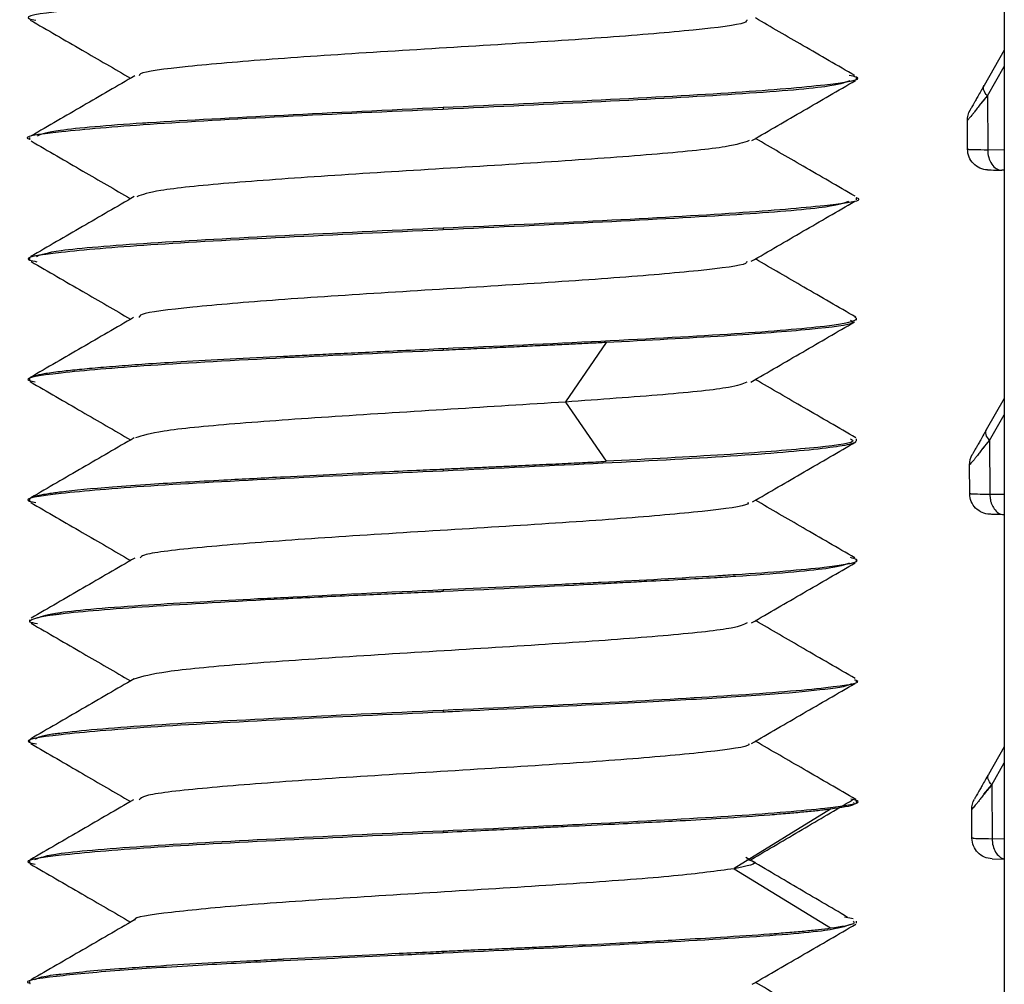
# Paper-space layout '_Top' of a CAD drawing. Units: millimetres. Extents: x -262 to 262, y -326 to 160.
# Drawn here: x -121 to -107, y -119 to -105 of the extents above; entities that cross this region are included whole.
import ezdxf

# ---------------------------------------------------------------- set-up
doc = ezdxf.new("R2010")
doc.units = ezdxf.units.MM

psp = doc.layouts.new('_Top')

# ---------------------------------------------------------------- linework, layer by layer
at = {"color": 7, "linetype": 'Continuous', "lineweight": 25}
for p, q in [((-106.854, -89.243), (-106.854, -165.2)), ((-106.854, -105.469), (-107.147, -105.984)), ((-107.099, -106.135), (-106.855, -105.706)), ((-109, -105.892), (-109, -105.863)), ((-107.212, -106.272), (-107.099, -106.135)), ((-107.099, -106.135), (-107.094, -106.917)), ((-115, -106.3), (-115, -106.33)), ((-107.386, -106.91), (-107.389, -106.491)), ((-121, -106.738), (-121, -106.765)), ((-107.094, -106.917), (-106.853, -106.915)), ((-106.854, -107.215), (-106.89, -107.214)), ((-109, -107.642), (-109, -107.615)), ((-115, -108.05), (-115, -108.08)), ((-121, -108.488), (-121, -108.517)), ((-109, -109.391), (-109, -109.363)), ((-112.634, -109.715), (-113.222, -110.577)), ((-115, -109.8), (-115, -109.829)), ((-121, -110.238), (-121, -110.267)), ((-113.222, -110.578), (-112.634, -111.439)), ((-106.854, -110.525), (-107.115, -110.984)), ((-107.067, -111.135), (-106.855, -110.762)), ((-109, -111.142), (-109, -111.114)), ((-107.18, -111.272), (-107.067, -111.135)), ((-107.067, -111.135), (-107.062, -111.917)), ((-115, -111.55), (-115, -111.58)), ((-107.354, -111.91), (-107.357, -111.491)), ((-121, -111.988), (-121, -112.016)), ((-107.062, -111.917), (-106.853, -111.914)), ((-109, -112.89), (-109, -112.863)), ((-115, -113.3), (-115, -113.33)), ((-121, -113.738), (-121, -113.767)), ((-109, -114.642), (-109, -114.614)), ((-115, -115.05), (-115, -115.08)), ((-121, -115.488), (-121, -115.517)), ((-106.854, -115.582), (-107.083, -115.984)), ((-107.034, -116.135), (-106.855, -115.818)), ((-107.148, -116.272), (-107.034, -116.135)), ((-107.034, -116.135), (-107.029, -116.917)), ((-109, -116.391), (-109, -116.363)), ((-109.374, -116.489), (-110.772, -117.351)), ((-107.322, -116.91), (-107.325, -116.491)), ((-115, -116.801), (-115, -116.83)), ((-107.029, -116.917), (-106.853, -116.913)), ((-121, -117.238), (-121, -117.267)), ((-107.031, -117.208), (-106.854, -117.213)), ((-110.772, -117.352), (-109.374, -118.213)), ((-109.048, -118.079), (-109.172, -118.055)), ((-109, -118.141), (-109, -118.114)), ((-115, -118.55), (-115, -118.58)), ((-121, -118.988), (-121, -119.017))]:
    psp.add_line(p, q, dxfattribs=at)
at = {"color": 7, "linetype": 'Continuous', "lineweight": 25, "flags": 128}
psp.add_lwpolyline([(-107.095, -107.208), (-107.092, -107.208), (-107.082, -107.209), (-107.065, -107.209), (-107.042, -107.21), (-107.012, -107.211), (-106.977, -107.212), (-106.936, -107.213), (-106.89, -107.214)], dxfattribs=at)
at = {"color": 7, "linetype": 'Continuous', "lineweight": 25}
for points, knots in [([(-115, -104.58), (-115.785, -104.616), (-117.354, -104.687), (-118.979, -104.777), (-119.734, -104.833), (-120.176, -104.867), (-120.729, -104.921), (-121.15, -104.987), (-120.946, -105.03), (-120.912, -105.037)], [0, 0, 0, 0, 0.238513, 0.477037, 0.581524, 0.595819, 0.714662, 0.952557, 1, 1, 1, 1]), ([(-120.991, -105.034), (-120.741, -105.179), (-120.255, -105.46), (-119.769, -105.742), (-119.534, -105.878)], [0, 0, 0, 0, 0.516342, 1, 1, 1, 1]), ([(-110.589, -105.029), (-110.592, -105.044), (-110.603, -105.094), (-111.303, -105.179), (-112.549, -105.286), (-114.188, -105.391), (-115.928, -105.497), (-117.547, -105.603), (-118.764, -105.709), (-119.407, -105.789), (-119.409, -105.835), (-119.41, -105.845)], [0, 0, 0, 0, 0.055167, 0.185022, 0.314576, 0.444424, 0.573988, 0.703826, 0.833403, 0.963229, 1, 1, 1, 1]), ([(-109.021, -105.841), (-109.271, -105.696), (-109.753, -105.417), (-110.235, -105.138), (-110.466, -105.003)], [0, 0, 0, 0, 0.519451, 1, 1, 1, 1]), ([(-119.475, -105.844), (-119.725, -105.989), (-120.225, -106.279), (-120.726, -106.57), (-120.977, -106.715)], [0, 0, 0, 0, 0.499765, 1, 1, 1, 1]), ([(-115, -106.3), (-114.216, -106.264), (-112.647, -106.191), (-110.634, -106.082), (-109.359, -105.972), (-108.846, -105.891), (-109.065, -105.846), (-109.106, -105.838)], [0, 0, 0, 0, 0.236334, 0.472667, 0.709001, 0.945335, 1, 1, 1, 1]), ([(-109.097, -105.915), (-109.173, -105.944), (-109.347, -106.009), (-110.664, -106.111), (-112.64, -106.22), (-114.213, -106.293), (-115, -106.33)], [0, 0, 0, 0, 0.208129, 0.472086, 0.736043, 1, 1, 1, 1]), ([(-110.518, -106.783), (-110.267, -106.638), (-109.766, -106.347), (-109.265, -106.057), (-109.014, -105.911)], [0, 0, 0, 0, 0.499726, 1, 1, 1, 1]), ([(-107.147, -105.984), (-107.163, -106.012), (-107.194, -106.067), (-107.236, -106.14), (-107.27, -106.2), (-107.297, -106.247), (-107.317, -106.283), (-107.333, -106.31), (-107.344, -106.33), (-107.348, -106.337), (-107.35, -106.341)], [0, 0, 0, 0, 0.165584, 0.323485, 0.451345, 0.558655, 0.657947, 0.762644, 0.88561, 1, 1, 1, 1]), ([(-107.099, -106.135), (-107.123, -106.107), (-107.141, -106.078), (-107.159, -106.025), (-107.157, -106.002), (-107.147, -105.984)], [0, 0, 0, 0, 0.5, 0.5, 1, 1, 1, 1]), ([(-107.099, -106.135), (-107.122, -106.163), (-107.167, -106.214), (-107.222, -106.283), (-107.265, -106.339), (-107.299, -106.384), (-107.336, -106.432), (-107.378, -106.474), (-107.385, -106.485), (-107.389, -106.491)], [0, 0, 0, 0, 0.149996, 0.282575, 0.397909, 0.496263, 0.57807, 0.773557, 1, 1, 1, 1]), ([(-115, -106.33), (-115.79, -106.365), (-117.363, -106.435), (-119.376, -106.55), (-120.614, -106.657), (-121.147, -106.728), (-120.997, -106.765), (-120.995, -106.765)], [0, 0, 0, 0, 0.252027, 0.501537, 0.749005, 0.997381, 1, 1, 1, 1]), ([(-120.885, -106.712), (-120.816, -106.686), (-120.658, -106.627), (-119.838, -106.557), (-118.752, -106.488), (-117.37, -106.413), (-115.79, -106.338), (-115, -106.3)], [0, 0, 0, 0, 0.198092, 0.448094, 0.463982, 0.73186, 1, 1, 1, 1]), ([(-109.02, -107.591), (-109.271, -107.445), (-109.753, -107.166), (-110.234, -106.887), (-110.465, -106.753)], [0, 0, 0, 0, 0.520294, 1, 1, 1, 1]), ([(-120.98, -106.789), (-120.729, -106.934), (-120.247, -107.214), (-119.766, -107.493), (-119.535, -107.627)], [0, 0, 0, 0, 0.520358, 1, 1, 1, 1]), ([(-110.554, -106.783), (-110.637, -106.813), (-110.819, -106.878), (-111.824, -106.979), (-113.286, -107.085), (-115, -107.191), (-116.714, -107.296), (-118.176, -107.402), (-119.181, -107.503), (-119.363, -107.569), (-119.446, -107.599)], [0, 0, 0, 0, 0.110965, 0.240621, 0.370319, 0.499996, 0.629673, 0.75937, 0.889027, 1, 1, 1, 1]), ([(-107.095, -107.208), (-107.172, -107.206), (-107.247, -107.173), (-107.355, -107.063), (-107.386, -106.987), (-107.386, -106.91)], [0, 0, 0, 0, 0.5, 0.5, 1, 1, 1, 1]), ([(-107.094, -106.917), (-107.094, -106.994), (-107.073, -107.07), (-106.998, -107.18), (-106.944, -107.213), (-106.89, -107.214)], [0, 0, 0, 0, 0.5, 0.5, 1, 1, 1, 1]), ([(-119.482, -107.597), (-119.733, -107.742), (-120.234, -108.033), (-120.735, -108.323), (-120.986, -108.468)], [0, 0, 0, 0, 0.4997259, 1, 1, 1, 1]), ([(-115, -108.05), (-114.21, -108.015), (-112.638, -107.945), (-110.625, -107.83), (-109.387, -107.723), (-108.853, -107.652), (-109.003, -107.615), (-109.005, -107.615)], [0, 0, 0, 0, 0.252021, 0.501355, 0.748812, 0.997118, 1, 1, 1, 1]), ([(-109.115, -107.668), (-109.184, -107.694), (-109.341, -107.753), (-110.161, -107.823), (-111.245, -107.892), (-112.628, -107.967), (-114.209, -108.042), (-115, -108.08)], [0, 0, 0, 0, 0.197895, 0.447774, 0.463686, 0.731418, 1, 1, 1, 1]), ([(-110.525, -108.536), (-110.275, -108.391), (-109.775, -108.1), (-109.274, -107.81), (-109.023, -107.665)], [0, 0, 0, 0, 0.499765, 1, 1, 1, 1]), ([(-115, -108.08), (-115.784, -108.116), (-117.353, -108.189), (-119.366, -108.298), (-120.641, -108.408), (-121.154, -108.489), (-120.935, -108.534), (-120.894, -108.542)], [0, 0, 0, 0, 0.236334, 0.472667, 0.709001, 0.945335, 1, 1, 1, 1]), ([(-120.903, -108.464), (-120.827, -108.436), (-120.653, -108.37), (-119.336, -108.269), (-117.36, -108.159), (-115.787, -108.086), (-115, -108.05)], [0, 0, 0, 0, 0.208127, 0.472085, 0.736042, 1, 1, 1, 1]), ([(-120.979, -108.539), (-120.729, -108.684), (-120.247, -108.963), (-119.766, -109.242), (-119.534, -109.377)], [0, 0, 0, 0, 0.5195154, 1, 1, 1, 1]), ([(-110.59, -108.537), (-110.591, -108.547), (-110.593, -108.592), (-111.236, -108.672), (-112.453, -108.778), (-114.072, -108.884), (-115.812, -108.99), (-117.451, -109.096), (-118.697, -109.202), (-119.397, -109.287), (-119.408, -109.338), (-119.411, -109.353)], [0, 0, 0, 0, 0.0367676, 0.1665939, 0.2961706, 0.4260084, 0.5555728, 0.6854201, 0.8149743, 0.9448291, 1, 1, 1, 1]), ([(-109.009, -109.346), (-109.26, -109.201), (-109.745, -108.92), (-110.231, -108.638), (-110.466, -108.502)], [0, 0, 0, 0, 0.516277, 1, 1, 1, 1]), ([(-119.491, -109.352), (-119.741, -109.497), (-120.242, -109.788), (-120.743, -110.078), (-120.993, -110.223)], [0, 0, 0, 0, 0.4997761, 1, 1, 1, 1]), ([(-115, -109.8), (-114.217, -109.765), (-112.652, -109.693), (-110.655, -109.585), (-109.333, -109.475), (-108.945, -109.394), (-109.016, -109.35), (-109.027, -109.343)], [0, 0, 0, 0, 0.23835, 0.476704, 0.715065, 0.953431, 1, 1, 1, 1]), ([(-109.084, -109.391), (-109.064, -109.404), (-108.992, -109.449), (-109.607, -109.525), (-110.822, -109.62), (-112.03, -109.684), (-112.634, -109.715)], [0, 0, 0, 0, 0.119458, 0.412972, 0.706486, 1, 1, 1, 1]), ([(-110.531, -110.289), (-110.281, -110.143), (-109.779, -109.852), (-109.278, -109.561), (-109.027, -109.416)], [0, 0, 0, 0, 0.499656, 1, 1, 1, 1]), ([(-112.634, -109.715), (-112.71, -109.719), (-112.866, -109.726), (-113.113, -109.738), (-113.38, -109.751), (-113.667, -109.765), (-113.973, -109.78), (-114.299, -109.795), (-114.643, -109.812), (-114.879, -109.823), (-115, -109.829)], [0, 0, 0, 0, 0.100904, 0.208735, 0.32348, 0.44512, 0.573625, 0.708963, 0.851097, 1, 1, 1, 1]), ([(-115, -109.829), (-115.784, -109.866), (-117.352, -109.939), (-119.367, -110.048), (-120.635, -110.158), (-121.153, -110.237), (-120.952, -110.279), (-120.922, -110.286)], [0, 0, 0, 0, 0.239826, 0.479652, 0.719478, 0.959304, 1, 1, 1, 1]), ([(-121, -110.239), (-121, -110.236), (-120.999, -110.227), (-120.979, -110.212), (-120.92, -110.191), (-120.79, -110.164), (-120.585, -110.135), (-120.318, -110.106), (-120.018, -110.078), (-119.67, -110.05), (-119.265, -110.02), (-118.541, -109.976), (-117.774, -109.936), (-117.064, -109.901), (-116.772, -109.886), (-116.419, -109.869), (-116.002, -109.849), (-115.522, -109.826), (-115.181, -109.809), (-115, -109.8)], [0, 0, 0, 0, 0.022281, 0.058183, 0.10771, 0.17091, 0.247848, 0.309664, 0.372335, 0.435428, 0.496658, 0.564621, 0.748355, 0.774756, 0.807394, 0.84626, 0.891337, 0.942594, 1, 1, 1, 1]), ([(-120.994, -110.282), (-120.743, -110.427), (-120.257, -110.709), (-119.77, -110.991), (-119.534, -111.128)], [0, 0, 0, 0, 0.514952, 1, 1, 1, 1]), ([(-110.588, -110.288), (-110.652, -110.314), (-110.8, -110.375), (-111.733, -110.472), (-112.726, -110.542), (-113.222, -110.578)], [0, 0, 0, 0, 0.269676, 0.634418, 1, 1, 1, 1]), ([(-109.008, -111.097), (-109.258, -110.952), (-109.745, -110.67), (-110.231, -110.388), (-110.467, -110.251)], [0, 0, 0, 0, 0.514645, 1, 1, 1, 1]), ([(-113.222, -110.578), (-113.772, -110.613), (-114.871, -110.683), (-116.609, -110.79), (-118.087, -110.895), (-119.156, -110.999), (-119.365, -111.067), (-119.466, -111.1)], [0, 0, 0, 0, 0.202857, 0.405248, 0.608203, 0.810652, 1, 1, 1, 1]), ([(-107.115, -110.984), (-107.131, -111.012), (-107.162, -111.067), (-107.204, -111.14), (-107.238, -111.2), (-107.265, -111.247), (-107.285, -111.283), (-107.3, -111.31), (-107.312, -111.33), (-107.316, -111.337), (-107.318, -111.341)], [0, 0, 0, 0, 0.165584, 0.323485, 0.451345, 0.558655, 0.657947, 0.762644, 0.88561, 1, 1, 1, 1]), ([(-107.067, -111.135), (-107.091, -111.107), (-107.109, -111.078), (-107.126, -111.025), (-107.125, -111.002), (-107.115, -110.984)], [0, 0, 0, 0, 0.5, 0.5, 1, 1, 1, 1]), ([(-119.482, -111.098), (-119.732, -111.243), (-120.232, -111.533), (-120.732, -111.823), (-120.982, -111.968)], [0, 0, 0, 0, 0.4998048, 1, 1, 1, 1]), ([(-109.003, -111.142), (-109.01, -111.154), (-109.021, -111.172), (-109.144, -111.206), (-109.512, -111.264), (-110.617, -111.361), (-112.619, -111.466), (-114.206, -111.542), (-115, -111.58)], [0, 0, 0, 0, 0.078624, 0.120651, 0.246268, 0.495443, 0.747714, 1, 1, 1, 1]), ([(-109.084, -111.114), (-109.064, -111.127), (-108.992, -111.172), (-109.607, -111.248), (-110.822, -111.344), (-112.03, -111.407), (-112.634, -111.439)], [0, 0, 0, 0, 0.119445, 0.412964, 0.706482, 1, 1, 1, 1]), ([(-110.51, -112.029), (-110.26, -111.884), (-109.759, -111.593), (-109.258, -111.303), (-109.007, -111.157)], [0, 0, 0, 0, 0.499755, 1, 1, 1, 1]), ([(-107.067, -111.135), (-107.09, -111.163), (-107.134, -111.214), (-107.19, -111.283), (-107.233, -111.339), (-107.267, -111.384), (-107.304, -111.432), (-107.346, -111.474), (-107.353, -111.485), (-107.357, -111.491)], [0, 0, 0, 0, 0.150005, 0.282595, 0.397945, 0.496318, 0.578147, 0.77357, 1, 1, 1, 1]), ([(-115, -111.551), (-114.918, -111.547), (-114.755, -111.54), (-114.516, -111.529), (-114.286, -111.519), (-114.065, -111.509), (-113.854, -111.499), (-113.651, -111.49), (-113.458, -111.48), (-113.275, -111.472), (-113.101, -111.463), (-112.937, -111.455), (-112.782, -111.447), (-112.683, -111.442), (-112.634, -111.439)], [0, 0, 0, 0, 0.10169, 0.200073, 0.295142, 0.386886, 0.475295, 0.560358, 0.642064, 0.720406, 0.795375, 0.866966, 0.935175, 1, 1, 1, 1]), ([(-115, -111.58), (-115.784, -111.616), (-117.353, -111.689), (-119.366, -111.798), (-120.638, -111.907), (-121.154, -111.987), (-120.945, -112.031), (-120.91, -112.038)], [0, 0, 0, 0, 0.238309, 0.476619, 0.714929, 0.953241, 1, 1, 1, 1]), ([(-121, -111.989), (-120.999, -111.985), (-120.997, -111.978), (-120.983, -111.968), (-120.962, -111.958), (-120.933, -111.948), (-120.9, -111.939), (-120.861, -111.93), (-120.82, -111.922), (-120.776, -111.914), (-120.73, -111.907), (-120.684, -111.9), (-120.637, -111.893), (-120.591, -111.887), (-120.372, -111.859), (-119.961, -111.819), (-119.145, -111.761), (-118.307, -111.715), (-117.371, -111.666), (-116.598, -111.626), (-115.952, -111.595), (-115.432, -111.57), (-115.129, -111.557), (-115, -111.551)], [0, 0, 0, 0, 0.025652, 0.050243, 0.073771, 0.096232, 0.117624, 0.137944, 0.15719, 0.17536, 0.192452, 0.208464, 0.223396, 0.237247, 0.250018, 0.41084, 0.499593, 0.644133, 0.748952, 0.833561, 0.903542, 0.959002, 1, 1, 1, 1]), ([(-120.989, -112.035), (-120.738, -112.18), (-120.253, -112.461), (-119.769, -112.742), (-119.535, -112.878)], [0, 0, 0, 0, 0.517309, 1, 1, 1, 1]), ([(-110.577, -112.03), (-110.573, -112.04), (-110.554, -112.085), (-111.177, -112.165), (-112.351, -112.271), (-113.959, -112.377), (-115.698, -112.483), (-117.347, -112.589), (-118.632, -112.695), (-119.352, -112.78), (-119.387, -112.83), (-119.398, -112.845)], [0, 0, 0, 0, 0.036788, 0.166782, 0.296494, 0.426478, 0.556202, 0.686175, 0.815913, 0.945872, 1, 1, 1, 1]), ([(-109.022, -112.84), (-109.273, -112.695), (-109.754, -112.416), (-110.235, -112.137), (-110.466, -112.003)], [0, 0, 0, 0, 0.520302, 1, 1, 1, 1]), ([(-107.063, -112.208), (-107.14, -112.206), (-107.215, -112.173), (-107.323, -112.063), (-107.354, -111.987), (-107.354, -111.91)], [0, 0, 0, 0, 0.5, 0.5, 1, 1, 1, 1]), ([(-107.062, -111.917), (-107.061, -111.934), (-107.06, -111.967), (-107.052, -112.015), (-107.039, -112.058), (-107.022, -112.095), (-106.992, -112.145), (-106.939, -112.197), (-106.883, -112.213), (-106.855, -112.214), (-106.855, -112.214)], [0, 0, 0, 0, 0.110811, 0.21662, 0.317424, 0.413223, 0.504015, 0.747454, 0.997033, 1, 1, 1, 1]), ([(-106.855, -112.214), (-106.871, -112.214), (-106.903, -112.213), (-106.945, -112.212), (-106.981, -112.211), (-107.02, -112.209), (-107.055, -112.208), (-107.06, -112.208), (-107.063, -112.208)], [0, 0, 0, 0, 0.127462, 0.252629, 0.376731, 0.501028, 0.747862, 1, 1, 1, 1]), ([(-119.475, -112.844), (-119.726, -112.989), (-120.226, -113.28), (-120.727, -113.57), (-120.978, -113.715)], [0, 0, 0, 0, 0.499751, 1, 1, 1, 1]), ([(-115, -113.3), (-114.416, -113.274), (-113.683, -113.24), (-112.955, -113.206), (-112.771, -113.197), (-112.723, -113.194), (-112.709, -113.194), (-112.104, -113.163), (-111.424, -113.123), (-110.289, -113.053), (-109.354, -112.977), (-108.882, -112.891), (-109.05, -112.846), (-109.084, -112.837)], [0, 0, 0, 0, 0.175393, 0.220211, 0.23183, 0.234941, 0.236093, 0.236252, 0.432567, 0.472073, 0.704658, 0.940704, 1, 1, 1, 1]), ([(-109.106, -112.915), (-109.173, -112.942), (-109.283, -112.988), (-109.968, -113.054), (-110.556, -113.099), (-111.1, -113.133), (-111.526, -113.157), (-111.963, -113.18), (-112.354, -113.2), (-113.288, -113.251), (-114.206, -113.293), (-115, -113.33)], [0, 0, 0, 0, 0.200596, 0.333217, 0.469349, 0.517182, 0.584413, 0.652759, 0.692094, 0.733622, 1, 1, 1, 1]), ([(-110.521, -113.785), (-110.27, -113.639), (-109.769, -113.348), (-109.268, -113.058), (-109.017, -112.913)], [0, 0, 0, 0, 0.499725, 1, 1, 1, 1]), ([(-115, -113.33), (-115.001, -113.33), (-115.003, -113.33), (-115.011, -113.33), (-115.037, -113.332), (-115.136, -113.336), (-115.521, -113.353), (-116.234, -113.386), (-116.901, -113.416), (-117.996, -113.473), (-119.366, -113.551), (-120.274, -113.621), (-120.608, -113.664), (-120.742, -113.682), (-120.901, -113.711), (-120.978, -113.743), (-121.024, -113.769), (-120.938, -113.784), (-120.888, -113.793)], [0, 0, 0, 0, 0.000228, 0.00068, 0.002256, 0.008099, 0.030539, 0.118375, 0.223714, 0.238347, 0.474431, 0.706284, 0.720396, 0.744746, 0.824111, 0.900294, 0.941766, 1, 1, 1, 1]), ([(-120.885, -113.712), (-120.815, -113.686), (-120.652, -113.625), (-119.438, -113.525), (-118.159, -113.457), (-116.724, -113.383), (-115.793, -113.338), (-115, -113.3)], [0, 0, 0, 0, 0.19677, 0.461875, 0.685115, 0.731865, 1, 1, 1, 1]), ([(-109.017, -114.592), (-109.268, -114.447), (-109.751, -114.167), (-110.233, -113.887), (-110.465, -113.752)], [0, 0, 0, 0, 0.519468, 1, 1, 1, 1]), ([(-120.978, -113.79), (-120.727, -113.935), (-120.246, -114.214), (-119.765, -114.493), (-119.535, -114.627)], [0, 0, 0, 0, 0.520839, 1, 1, 1, 1]), ([(-110.584, -113.784), (-110.636, -113.809), (-110.76, -113.869), (-111.662, -113.965), (-113.071, -114.071), (-114.766, -114.176), (-116.494, -114.282), (-118.005, -114.388), (-119.117, -114.494), (-119.363, -114.564), (-119.486, -114.599)], [0, 0, 0, 0, 0.0918522, 0.2216698, 0.3514874, 0.4813252, 0.6111222, 0.7409797, 0.8707561, 1, 1, 1, 1]), ([(-119.485, -114.598), (-119.736, -114.743), (-120.237, -115.034), (-120.738, -115.325), (-120.989, -115.47)], [0, 0, 0, 0, 0.499735, 1, 1, 1, 1]), ([(-115, -115.05), (-114.214, -115.015), (-112.672, -114.946), (-111.019, -114.851), (-109.99, -114.779), (-109.294, -114.71), (-108.877, -114.651), (-109.019, -114.616), (-109.028, -114.614)], [0, 0, 0, 0, 0.249701, 0.490202, 0.619014, 0.754034, 0.983823, 1, 1, 1, 1]), ([(-109.071, -114.667), (-109.096, -114.682), (-109.144, -114.709), (-109.514, -114.759), (-110.035, -114.811), (-110.88, -114.87), (-111.735, -114.918), (-113.057, -114.987), (-114.122, -115.039), (-114.908, -115.075), (-115, -115.08)], [0, 0, 0, 0, 0.107672, 0.202204, 0.37042, 0.467753, 0.639338, 0.733049, 0.968778, 1, 1, 1, 1]), ([(-110.524, -115.536), (-110.274, -115.39), (-109.774, -115.1), (-109.273, -114.81), (-109.023, -114.665)], [0, 0, 0, 0, 0.499783, 1, 1, 1, 1]), ([(-115, -115.08), (-115.784, -115.116), (-117.353, -115.189), (-119.366, -115.298), (-120.639, -115.408), (-121.154, -115.488), (-120.94, -115.533), (-120.902, -115.54)], [0, 0, 0, 0, 0.2372266, 0.4744533, 0.7116799, 0.9489065, 1, 1, 1, 1]), ([(-120.917, -115.467), (-120.874, -115.443), (-120.824, -115.416), (-120.611, -115.389), (-120.575, -115.385), (-120.565, -115.383), (-120.563, -115.383), (-120.272, -115.346), (-119.389, -115.27), (-117.389, -115.163), (-115.796, -115.088), (-115, -115.05)], [0, 0, 0, 0, 0.17216, 0.197071, 0.203439, 0.2051, 0.20568, 0.205746, 0.466924, 0.733456, 1, 1, 1, 1]), ([(-120.982, -115.537), (-120.731, -115.682), (-120.249, -115.962), (-119.766, -116.242), (-119.534, -116.377)], [0, 0, 0, 0, 0.518435, 1, 1, 1, 1]), ([(-110.566, -115.536), (-110.563, -115.541), (-110.541, -115.582), (-111.115, -115.658), (-112.258, -115.764), (-113.844, -115.87), (-115.582, -115.976), (-117.247, -116.082), (-118.56, -116.188), (-119.345, -116.278), (-119.394, -116.333), (-119.412, -116.353)], [0, 0, 0, 0, 0.0202, 0.149855, 0.279238, 0.408904, 0.538276, 0.667949, 0.797314, 0.926992, 1, 1, 1, 1]), ([(-109.007, -116.347), (-109.258, -116.202), (-109.744, -115.92), (-110.23, -115.638), (-110.466, -115.502)], [0, 0, 0, 0, 0.515505, 1, 1, 1, 1]), ([(-107.083, -115.984), (-107.099, -116.012), (-107.13, -116.067), (-107.172, -116.14), (-107.206, -116.2), (-107.233, -116.247), (-107.253, -116.283), (-107.268, -116.31), (-107.28, -116.33), (-107.284, -116.337), (-107.286, -116.341)], [0, 0, 0, 0, 0.1655844, 0.323485, 0.4513447, 0.5586549, 0.657947, 0.7626438, 0.8856101, 1, 1, 1, 1]), ([(-107.034, -116.135), (-107.059, -116.107), (-107.077, -116.078), (-107.094, -116.025), (-107.093, -116.002), (-107.083, -115.984)], [0, 0, 0, 0, 0.5, 0.5, 1, 1, 1, 1]), ([(-107.034, -116.135), (-107.058, -116.163), (-107.102, -116.214), (-107.158, -116.283), (-107.201, -116.339), (-107.235, -116.384), (-107.272, -116.432), (-107.314, -116.474), (-107.321, -116.485), (-107.325, -116.491)], [0, 0, 0, 0, 0.150005, 0.282595, 0.397945, 0.496318, 0.578147, 0.77357, 1, 1, 1, 1]), ([(-119.491, -116.352), (-119.741, -116.497), (-120.242, -116.788), (-120.743, -117.078), (-120.993, -117.223)], [0, 0, 0, 0, 0.4997946, 1, 1, 1, 1]), ([(-115, -116.801), (-114.216, -116.764), (-112.648, -116.691), (-110.633, -116.582), (-109.364, -116.472), (-108.847, -116.393), (-109.05, -116.35), (-109.081, -116.344)], [0, 0, 0, 0, 0.239447, 0.478893, 0.71834, 0.957787, 1, 1, 1, 1]), ([(-110.526, -117.218), (-110.28, -117.073), (-109.789, -116.785), (-109.3, -116.497), (-109.056, -116.354)], [0, 0, 0, 0, 0.501982, 1, 1, 1, 1]), ([(-109.043, -116.391), (-109.033, -116.401), (-109.002, -116.434), (-109.223, -116.467), (-109.374, -116.489)], [0, 0, 0, 0, 0.321423, 1, 1, 1, 1]), ([(-109.374, -116.489), (-109.402, -116.493), (-109.459, -116.5), (-109.553, -116.51), (-109.654, -116.521), (-109.762, -116.531), (-109.877, -116.542), (-109.997, -116.553), (-110.123, -116.563), (-110.42, -116.587), (-110.88, -116.62), (-111.638, -116.665), (-112.392, -116.703), (-113.021, -116.733), (-113.402, -116.751), (-113.668, -116.765), (-114.027, -116.782), (-114.481, -116.804), (-114.817, -116.82), (-115, -116.829)], [0, 0, 0, 0, 0.032431, 0.064536, 0.09631, 0.12775, 0.158853, 0.189614, 0.220031, 0.250102, 0.394063, 0.497705, 0.647962, 0.749047, 0.774086, 0.811731, 0.861961, 0.924736, 1, 1, 1, 1]), ([(-115, -116.83), (-115.784, -116.866), (-117.352, -116.939), (-119.367, -117.048), (-120.635, -117.158), (-121.153, -117.237), (-120.952, -117.28), (-120.922, -117.286)], [0, 0, 0, 0, 0.23981, 0.47962, 0.71943, 0.95924, 1, 1, 1, 1]), ([(-120.923, -117.22), (-120.843, -117.189), (-120.668, -117.123), (-119.337, -117.019), (-117.36, -116.91), (-115.787, -116.837), (-115, -116.801)], [0, 0, 0, 0, 0.216803, 0.477869, 0.738934, 1, 1, 1, 1]), ([(-107.031, -117.208), (-107.108, -117.206), (-107.183, -117.173), (-107.291, -117.063), (-107.322, -116.987), (-107.322, -116.91)], [0, 0, 0, 0, 0.5, 0.5, 1, 1, 1, 1]), ([(-107.029, -116.917), (-107.03, -116.987), (-107.012, -117.057), (-106.949, -117.164), (-106.903, -117.2), (-106.854, -117.211)], [0, 0, 0, 0, 0.5, 0.5, 1, 1, 1, 1]), ([(-109.127, -118.057), (-109.373, -117.913), (-109.866, -117.624), (-110.357, -117.335), (-110.603, -117.19)], [0, 0, 0, 0, 0.500059, 1, 1, 1, 1]), ([(-120.994, -117.282), (-120.743, -117.427), (-120.257, -117.709), (-119.77, -117.991), (-119.535, -118.128)], [0, 0, 0, 0, 0.51521, 1, 1, 1, 1]), ([(-110.588, -117.218), (-110.55, -117.227), (-110.367, -117.272), (-110.593, -117.317), (-110.772, -117.352)], [0, 0, 0, 0, 0.207931, 1, 1, 1, 1]), ([(-110.772, -117.352), (-111.03, -117.387), (-111.544, -117.458), (-112.974, -117.564), (-114.647, -117.669), (-116.38, -117.775), (-117.931, -117.881), (-118.991, -117.987), (-119.511, -118.059), (-119.47, -118.095), (-119.469, -118.096)], [0, 0, 0, 0, 0.1422598, 0.2841924, 0.4265212, 0.5684946, 0.7108226, 0.8527969, 0.995124, 1, 1, 1, 1]), ([(-119.479, -118.096), (-119.729, -118.241), (-120.229, -118.531), (-120.73, -118.821), (-120.98, -118.966)], [0, 0, 0, 0, 0.499802, 1, 1, 1, 1]), ([(-109.084, -118.161), (-109.162, -118.19), (-109.337, -118.257), (-110.663, -118.36), (-112.64, -118.47), (-114.213, -118.543), (-115, -118.58)], [0, 0, 0, 0, 0.213939, 0.475958, 0.737978, 1, 1, 1, 1]), ([(-110.512, -119.03), (-110.262, -118.885), (-109.761, -118.594), (-109.259, -118.304), (-109.009, -118.158)], [0, 0, 0, 0, 0.499734, 1, 1, 1, 1]), ([(-109.373, -118.213), (-109.223, -118.191), (-109.001, -118.158), (-109.033, -118.125), (-109.043, -118.114)], [0, 0, 0, 0, 0.678624, 1, 1, 1, 1]), ([(-115, -118.551), (-114.921, -118.547), (-114.767, -118.54), (-114.545, -118.53), (-114.339, -118.521), (-114.15, -118.513), (-113.976, -118.505), (-113.819, -118.498), (-113.678, -118.491), (-113.553, -118.485), (-113.444, -118.48), (-113.351, -118.476), (-113.273, -118.472), (-112.983, -118.458), (-112.392, -118.428), (-111.638, -118.386), (-110.888, -118.341), (-110.373, -118.307), (-109.992, -118.278), (-109.755, -118.257), (-109.544, -118.236), (-109.431, -118.221), (-109.374, -118.213)], [0, 0, 0, 0, 0.032637, 0.063136, 0.091496, 0.117711, 0.141778, 0.163693, 0.183453, 0.201056, 0.2165, 0.229784, 0.240907, 0.249868, 0.354753, 0.500633, 0.604815, 0.748344, 0.81072, 0.873474, 0.936577, 1, 1, 1, 1]), ([(-115, -118.58), (-115.023, -118.581), (-115.093, -118.584), (-115.325, -118.595), (-116.127, -118.632), (-117.301, -118.688), (-118.657, -118.761), (-119.825, -118.834), (-120.692, -118.92), (-121.133, -118.983), (-120.995, -119.017), (-120.993, -119.017)], [0, 0, 0, 0, 0.007506, 0.022338, 0.07397, 0.264476, 0.40377, 0.572159, 0.769554, 0.995852, 1, 1, 1, 1]), ([(-120.924, -118.963), (-120.893, -118.946), (-120.85, -118.921), (-120.653, -118.894), (-120.575, -118.885), (-120.34, -118.856), (-119.947, -118.819), (-119.431, -118.782), (-118.862, -118.744), (-118.242, -118.71), (-117.55, -118.675), (-117.372, -118.666), (-117.327, -118.663), (-117.315, -118.663), (-117.312, -118.663), (-117.311, -118.663), (-116.779, -118.636), (-116.06, -118.6), (-115.28, -118.564), (-115.067, -118.553), (-115.007, -118.551), (-115, -118.55)], [0, 0, 0, 0, 0.129993, 0.18151, 0.200672, 0.203348, 0.391223, 0.45913, 0.467789, 0.66614, 0.716085, 0.728668, 0.731862, 0.732684, 0.732901, 0.73298, 0.73299, 0.928043, 0.979486, 0.997772, 1, 1, 1, 1]), ([(-109.023, -119.84), (-109.273, -119.695), (-109.754, -119.416), (-110.235, -119.137), (-110.465, -119.003)], [0, 0, 0, 0, 0.520709, 1, 1, 1, 1])]:
    psp.add_open_spline(points, degree=3, knots=knots, dxfattribs=at)
for points in [[(-107.389, -106.491), (-107.39, -106.439), (-107.376, -106.386), (-107.35, -106.341)], [(-107.37, -106.911), (-107.381, -106.911), (-107.386, -106.91), (-107.386, -106.91)], [(-107.37, -106.911), (-107.334, -106.912), (-107.236, -106.914), (-107.094, -106.917)], [(-107.357, -111.491), (-107.357, -111.439), (-107.344, -111.386), (-107.318, -111.341)], [(-107.338, -111.911), (-107.349, -111.911), (-107.354, -111.91), (-107.354, -111.91)], [(-107.338, -111.911), (-107.302, -111.912), (-107.204, -111.914), (-107.062, -111.917)], [(-107.325, -116.491), (-107.325, -116.439), (-107.312, -116.386), (-107.286, -116.341)], [(-107.306, -116.911), (-107.317, -116.911), (-107.322, -116.91), (-107.322, -116.91)], [(-107.306, -116.911), (-107.27, -116.912), (-107.172, -116.914), (-107.029, -116.917)]]:
    psp.add_open_spline(points, degree=3, dxfattribs=at)

doc.saveas('drawing.dxf')
